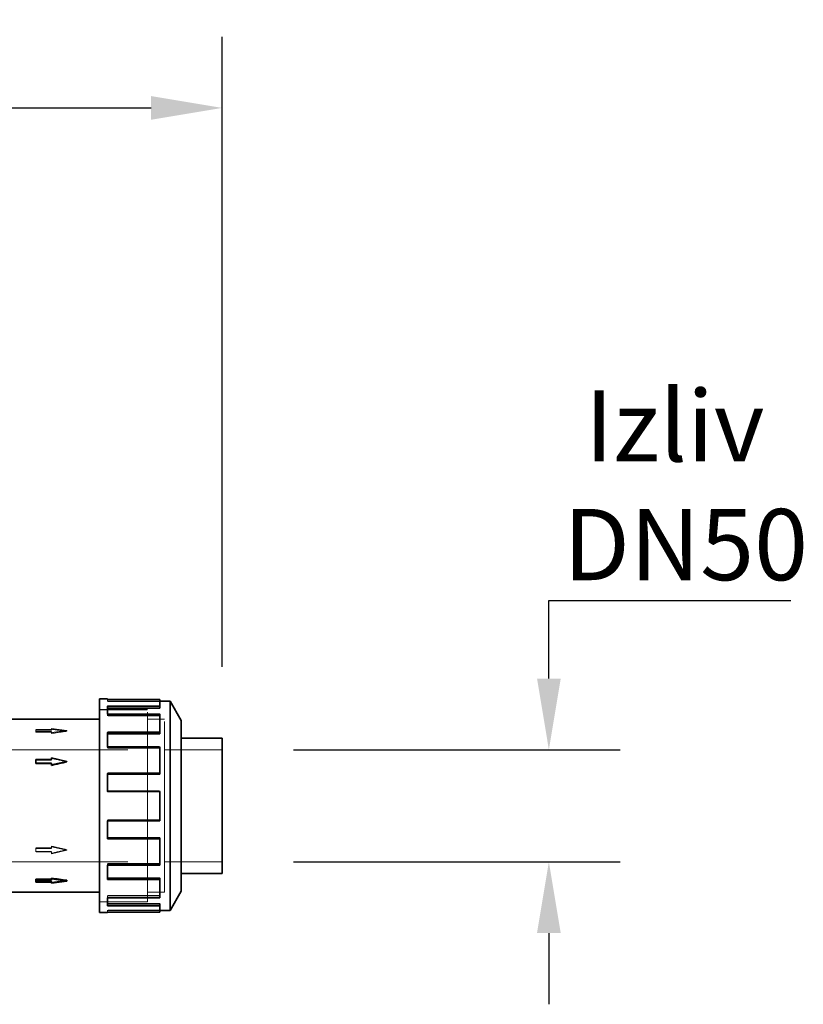
# Model space of a CAD drawing. Units: millimetres. Extents: x 5075 to 10471, y 11625 to 14892.
# Drawn here: x 7924 to 8365, y 11807 to 12360 of the extents above; entities that cross this region are included whole.
import ezdxf

# ---------------------------------------------------------------- set-up
doc = ezdxf.new("R2010")
doc.units = ezdxf.units.MM
doc.header["$LTSCALE"] = 44
doc.linetypes.add('DASHED', pattern=[0.2068, 0.1655, -0.0413])
doc.layers.add('Hidden (ISO)', color=1, linetype='DASHED', lineweight=18, true_color=0xff0000)
doc.layers.add('kote', color=252, linetype='Continuous', lineweight=9)
doc.layers.add('Visible (ISO)', color=7, linetype='Continuous', lineweight=35)
doc.styles.get("Standard").update_dxf_attribs({"font": 'tahoma.ttf'})
doc.styles.add('Styl textu40', font='arial.ttf')
doc.dimstyles.new('VARIABEL-ST', dxfattribs={"dimscale": 40, "dimtxt": 7, "dimasz": 2.5, "dimexe": 1, "dimexo": 1, "dimgap": 0.6, "dimtad": 1, "dimdsep": 46, "dimtxsty": 'Standard', "dimcen": 0, "dimclrd": 256, "dimclre": 256, "dimclrt": 5, "dimadec": 0, "dimazin": 0, "dimtp": 0.1, "dimtm": 0.1, "dimtfac": 0.71, "dimtdec": 3, "dimtmove": 0, "dimatfit": 3, "dimfxl": 1, "dimtzin": 0, "dimarcsym": 0})

# ---------------------------------------------------------------- blocks, each defined once
blk = doc.blocks.new('*D158')
at = {"layer": 'Defpoints', "color": 0, "transparency": 16777216}
for p in [(8038.22, 12310.71), (5477.33, 11971.71), (8038.22, 11956.71)]:
    blk.add_point(p, dxfattribs=at)
at = {"layer": 'kote', "lineweight": -2, "transparency": 16777216}
for p, q in [((5477.33, 12011.71), (5477.33, 12350.71)), ((8038.22, 11996.71), (8038.22, 12350.71)), ((5517.33, 12310.71), (7998.22, 12310.71))]:
    blk.add_line(p, q, dxfattribs=at)
at = {"layer": 'kote', "transparency": 16777216}
for points in [[(5517.33, 12317.38), (5517.33, 12304.04), (5477.33, 12310.71)], [(7998.22, 12317.38), (7998.22, 12304.04), (8038.22, 12310.71)]]:
    blk.add_solid(points, dxfattribs=at)
at = {"layer": 'kote', "transparency": 16777216, "insert": (6709.07, 12359.56), "char_height": 40, "attachment_point": 1, "style": 'Styl textu40'}
blk.add_mtext('2561', dxfattribs=at)
blk = doc.blocks.new('*D161')
at = {"layer": 'Defpoints', "color": 0, "transparency": 16777216}
for p in [(8038.22, 11950.21), (8038.22, 11887.2), (8221.66, 11887.2)]:
    blk.add_point(p, dxfattribs=at)
at = {"layer": 'kote', "lineweight": -2, "transparency": 16777216}
for p, q in [((8221.66, 11990.21), (8221.66, 12034)), ((8221.66, 12034), (8357.48, 12034)), ((8078.22, 11950.21), (8261.66, 11950.21)), ((8078.22, 11887.2), (8261.66, 11887.2)), ((8221.66, 11847.2), (8221.66, 11807.2))]:
    blk.add_line(p, q, dxfattribs=at)
at = {"layer": 'kote', "transparency": 16777216}
for points in [[(8215, 11990.21), (8228.33, 11990.21), (8221.66, 11950.21)], [(8215, 11847.2), (8228.33, 11847.2), (8221.66, 11887.2)]]:
    blk.add_solid(points, dxfattribs=at)
at = {"layer": 'kote', "transparency": 16777216, "insert": (8229.66, 12152.11), "char_height": 40, "attachment_point": 1, "style": 'Styl textu40'}
blk.add_mtext(' {\\fTahoma|b0|i0|c238|p34;Izliv\\P\\fTahoma|b0|i0|c0|p34;DN50}', dxfattribs=at)

msp = doc.modelspace()

# ---------------------------------------------------------------- linework, layer by layer
at = {"layer": 'Hidden (ISO)', "ltscale": 0.163081}
for p, q in [((7973.86, 11977.27), (7973.86, 11978.46)), ((7973.86, 11969.17), (7973.86, 11970.2)), ((7973.86, 11951.07), (7973.86, 11951.73)), ((7973.86, 11926.56), (7973.86, 11926.72)), ((8003.12, 11927.1), (8003.12, 11926.93)), ((7973.86, 11910.49), (7973.86, 11910.32)), ((7973.86, 11886.04), (7973.86, 11885.37)), ((7973.86, 11868.06), (7973.86, 11867.03)), ((7973.86, 11860.12), (7973.86, 11858.92))]:
    msp.add_line(p, q, dxfattribs=at)
at = {"layer": 'Hidden (ISO)', "ltscale": 3.97983}
for p, q in [((7973.86, 11977.51), (8003.12, 11977.51)), ((8003.12, 11977.3), (7973.86, 11977.3)), ((8003.12, 11977.27), (7973.86, 11977.27)), ((8003.12, 11974.9), (7973.86, 11974.9)), ((8003.12, 11973.77), (7973.86, 11973.77)), ((7973.86, 11970.39), (8003.12, 11970.39)), ((8003.12, 11969.36), (7973.86, 11969.36)), ((8003.12, 11969.17), (7973.86, 11969.17)), ((8003.12, 11960.2), (7973.86, 11960.2)), ((8003.12, 11959.37), (7973.86, 11959.37)), ((7973.86, 11952.05), (8003.12, 11952.05)), ((8003.12, 11951.38), (7973.86, 11951.38)), ((8003.12, 11951.07), (7973.86, 11951.07)), ((8003.12, 11937.29), (7973.86, 11937.29)), ((8003.12, 11936.92), (7973.86, 11936.92)), ((7973.86, 11927.1), (8003.12, 11927.1)), ((8003.12, 11926.93), (7973.86, 11926.93)), ((8003.12, 11926.56), (7973.86, 11926.56)), ((8003.12, 11910.86), (7973.86, 11910.86)), ((8003.12, 11910.69), (7973.86, 11910.69)), ((8003.12, 11910.49), (7973.86, 11910.49)), ((8003.12, 11900.86), (7973.86, 11900.86)), ((7973.86, 11900.49), (8003.12, 11900.49)), ((8003.12, 11886.35), (7973.86, 11886.35)), ((8003.12, 11886.04), (7973.86, 11886.04)), ((8003.12, 11885.69), (7973.86, 11885.69)), ((8003.12, 11878.32), (7973.86, 11878.32)), ((7973.86, 11877.49), (8003.12, 11877.49)), ((8003.12, 11868.25), (7973.86, 11868.25)), ((8003.12, 11868.06), (7973.86, 11868.06)), ((8003.12, 11867.22), (7973.86, 11867.22)), ((8003.12, 11863.78), (7973.86, 11863.78)), ((7973.86, 11862.66), (8003.12, 11862.66)), ((8003.12, 11860.15), (7973.86, 11860.15)), ((8003.12, 11860.12), (7973.86, 11860.12)), ((7973.86, 11859.91), (8003.12, 11859.91)), ((8003.12, 11858.95), (7973.86, 11858.95))]:
    msp.add_line(p, q, dxfattribs=at)
at = {"layer": 'Hidden (ISO)', "ltscale": 0.01936}
msp.add_line((7973.86, 11974.76), (7973.86, 11974.9), dxfattribs=at)
at = {"layer": 'Hidden (ISO)', "ltscale": 3.676062}
for p, q in [((7996.29, 11972.71), (7969.26, 11972.71)), ((7969.26, 11972.7), (7996.29, 11972.7)), ((7969.26, 11864.72), (7996.29, 11864.72)), ((7996.29, 11864.71), (7969.26, 11864.71))]:
    msp.add_line(p, q, dxfattribs=at)
at = {"layer": 'Hidden (ISO)', "ltscale": 14.648902}
msp.add_line((7996.29, 11864.71), (7996.29, 11972.71), dxfattribs=at)
at = {"layer": 'Hidden (ISO)', "ltscale": 0.030451}
msp.add_line((8003.12, 11970.39), (8003.12, 11970.2), dxfattribs=at)
at = {"layer": 'Hidden (ISO)', "ltscale": 1.286557}
for p, q in [((8005.76, 11967.31), (7996.29, 11967.31)), ((8005.76, 11870.11), (7996.29, 11870.11))]:
    msp.add_line(p, q, dxfattribs=at)
at = {"layer": 'Hidden (ISO)', "ltscale": 1.285197}
for p, q in [((8005.75, 11967.3), (7996.29, 11967.3)), ((8005.75, 11870.12), (7996.29, 11870.12))]:
    msp.add_line(p, q, dxfattribs=at)
at = {"layer": 'Hidden (ISO)', "ltscale": 13.181299}
msp.add_line((8005.75, 11870.12), (8005.75, 11967.3), dxfattribs=at)
at = {"layer": 'Hidden (ISO)', "ltscale": 13.184011}
msp.add_line((8005.76, 11870.11), (8005.76, 11967.31), dxfattribs=at)
at = {"layer": 'Hidden (ISO)', "ltscale": 0.067828}
for p, q in [((7933.58, 11961.14), (7933.58, 11961.57)), ((7942.29, 11959.98), (7942.29, 11960.41)), ((7942.29, 11944.38), (7942.29, 11944.63)), ((7933.58, 11892.78), (7933.58, 11893.04)), ((7942.29, 11894.76), (7942.29, 11895.01)), ((7942.29, 11875.85), (7942.29, 11876.28))]:
    msp.add_line(p, q, dxfattribs=at)
at = {"layer": 'Hidden (ISO)', "ltscale": 1.184276}
for p, q in [((7942.29, 11961.57), (7933.58, 11961.57)), ((7942.29, 11961.14), (7933.58, 11961.14)), ((7933.58, 11960.41), (7942.29, 11960.41)), ((7933.58, 11959.98), (7942.29, 11959.98)), ((7933.58, 11944.38), (7942.29, 11944.38)), ((7942.29, 11895.01), (7933.58, 11895.01)), ((7933.58, 11894.76), (7942.29, 11894.76)), ((7933.58, 11893.04), (7942.29, 11893.04)), ((7942.29, 11892.78), (7933.58, 11892.78)), ((7942.29, 11876.28), (7933.58, 11876.28))]:
    msp.add_line(p, q, dxfattribs=at)
at = {"layer": 'Hidden (ISO)', "ltscale": 0.311781}
for p, q in [((7933.58, 11961.14), (7933.58, 11959.98)), ((7933.58, 11895.01), (7933.58, 11893.04))]:
    msp.add_line(p, q, dxfattribs=at)
at = {"layer": 'Hidden (ISO)', "ltscale": 1.224645}
for p, q in [((7951, 11960.99), (7942.29, 11962.15)), ((7942.29, 11959.82), (7951, 11960.99)), ((7942.29, 11895.75), (7951, 11893.77)), ((7951, 11893.77), (7942.29, 11891.8))]:
    msp.add_line(p, q, dxfattribs=at)
at = {"layer": 'Hidden (ISO)', "ltscale": 0.07335}
for p, q in [((7942.29, 11961.69), (7942.29, 11962.15)), ((7942.29, 11891.8), (7942.29, 11892.07))]:
    msp.add_line(p, q, dxfattribs=at)
at = {"layer": 'Hidden (ISO)', "ltscale": 0.155927}
for p, q in [((7942.29, 11961.69), (7942.29, 11961.14)), ((7942.29, 11959.98), (7942.29, 11959.36)), ((7942.29, 11896.02), (7942.29, 11895.01)), ((7942.29, 11893.04), (7942.29, 11892.07))]:
    msp.add_line(p, q, dxfattribs=at)
at = {"layer": 'Hidden (ISO)', "ltscale": 0.065988}
for p, q in [((7951, 11960.57), (7951, 11960.99)), ((7951, 11893.77), (7951, 11894.02))]:
    msp.add_line(p, q, dxfattribs=at)
at = {"layer": 'Hidden (ISO)', "ltscale": 0.053877}
msp.add_line((7973.86, 11959.93), (7973.86, 11960.2), dxfattribs=at)
at = {"layer": 'Hidden (ISO)', "ltscale": 0.077162}
msp.add_line((8003.12, 11952.05), (8003.12, 11951.73), dxfattribs=at)
at = {"layer": 'Hidden (ISO)', "ltscale": 14.61081}
for p, q in [((7878.84, 11950.21), (8005.75, 11950.21)), ((7878.84, 11887.2), (8005.75, 11887.2))]:
    msp.add_line(p, q, dxfattribs=at)
at = {"layer": 'Hidden (ISO)', "ltscale": 4.414188}
for p, q in [((8005.76, 11950.21), (8038.22, 11950.21)), ((8005.76, 11887.2), (8038.22, 11887.2))]:
    msp.add_line(p, q, dxfattribs=at)
at = {"layer": 'Hidden (ISO)', "ltscale": 0.158269}
msp.add_line((7973.86, 11936.93), (7973.86, 11937.29), dxfattribs=at)
at = {"layer": 'Hidden (ISO)', "ltscale": 0.028392}
msp.add_line((8003.12, 11926.93), (8003.12, 11926.72), dxfattribs=at)
at = {"layer": 'Hidden (ISO)', "ltscale": 0.050391}
for p, q in [((7973.86, 11910.49), (7973.86, 11910.86)), ((8003.12, 11900.86), (8003.12, 11900.5)), ((7973.86, 11886.04), (7973.86, 11886.35)), ((8003.12, 11878.32), (8003.12, 11878.05)), ((7973.86, 11868.06), (7973.86, 11868.25)), ((8003.12, 11863.78), (8003.12, 11863.65)), ((7973.86, 11860.12), (7973.86, 11860.15))]:
    msp.add_line(p, q, dxfattribs=at)
at = {"layer": 'Hidden (ISO)', "ltscale": 1.224674}
for major_axis, ratio, start_param, end_param in [((184.49, -25.99), 0.222598, 1.602146, 1.649351), ((-184.49, -25.99), 0.222598, 4.681039, 4.728244), ((184.5, -42.57), 0.127118, 1.600116, 1.647321), ((184.5, -42.57), 0.127118, 4.694504, 4.741709), ((-184.5, -42.57), 0.127118, 1.494272, 1.541476), ((-184.49, -25.99), 0.222598, 1.492242, 1.539447)]:
    msp.add_ellipse((7951, 11918.71), major_axis=major_axis, ratio=ratio, start_param=start_param, end_param=end_param, dxfattribs=at)
at = {"layer": 'Visible (ISO)'}
for p, q in [((7969.26, 11858.71), (7969.26, 11978.71)), ((7973.86, 11978.71), (7969.26, 11978.71)), ((7973.86, 11978.71), (7973.86, 11978.46)), ((7973.86, 11978.5), (8003.12, 11978.5)), ((8003.12, 11978.46), (7973.86, 11978.46)), ((7973.86, 11974.76), (7973.86, 11970.2)), ((7973.86, 11974.76), (8003.12, 11974.76)), ((8003.12, 11978.5), (8003.12, 11978.46)), ((8003.12, 11978.46), (8003.12, 11974.76)), ((8003.12, 11977.51), (8008.98, 11977.51)), ((8003.12, 11974.76), (8003.12, 11973.64)), ((8008.98, 11859.91), (8008.98, 11977.51)), ((8015.22, 11966.71), (8008.98, 11977.51)), ((8003.12, 11973.64), (7973.86, 11973.64)), ((8003.12, 11970.2), (7973.86, 11970.2)), ((8003.12, 11970.2), (8003.12, 11959.93)), ((7969.26, 11967.31), (7915.33, 11967.31)), ((8015.22, 11870.71), (8015.22, 11966.71)), ((7973.86, 11959.93), (7973.86, 11951.73)), ((7973.86, 11959.93), (8003.12, 11959.93)), ((8003.12, 11959.1), (7973.86, 11959.1)), ((8003.12, 11959.93), (8003.12, 11959.1)), ((8003.12, 11951.73), (7973.86, 11951.73)), ((8003.12, 11951.73), (8003.12, 11936.93)), ((8015.22, 11956.71), (8038.22, 11956.71)), ((8038.22, 11880.7), (8038.22, 11956.71)), ((7933.58, 11944.63), (7942.29, 11944.63)), ((7933.58, 11942.66), (7933.58, 11944.63)), ((7933.58, 11942.41), (7933.58, 11942.66)), ((7942.29, 11942.66), (7933.58, 11942.66)), ((7942.29, 11942.41), (7933.58, 11942.41)), ((7942.29, 11944.63), (7942.29, 11945.62)), ((7942.29, 11945.62), (7951, 11943.65)), ((7951, 11943.65), (7942.29, 11941.67)), ((7942.29, 11941.67), (7942.29, 11942.66)), ((7942.29, 11941.4), (7942.29, 11941.67)), ((7951, 11943.4), (7951, 11943.65)), ((7973.86, 11936.93), (7973.86, 11926.72)), ((7973.86, 11936.93), (8003.12, 11936.93)), ((8003.12, 11936.56), (7973.86, 11936.56)), ((8003.12, 11936.93), (8003.12, 11936.56)), ((8003.12, 11926.72), (7973.86, 11926.72)), ((8003.12, 11926.72), (8003.12, 11910.32)), ((7973.86, 11910.32), (7973.86, 11900.13)), ((7973.86, 11910.32), (8003.12, 11910.32)), ((8003.12, 11900.5), (7973.86, 11900.5)), ((8003.12, 11900.13), (7973.86, 11900.13)), ((8003.12, 11900.5), (8003.12, 11900.13)), ((8003.12, 11900.13), (8003.12, 11885.37)), ((7973.86, 11885.37), (7973.86, 11877.22)), ((7973.86, 11885.37), (8003.12, 11885.37)), ((8015.22, 11880.7), (8038.22, 11880.7)), ((7933.58, 11877.44), (7942.29, 11877.44)), ((7933.58, 11877.01), (7933.58, 11877.44)), ((7942.29, 11877.01), (7933.58, 11877.01)), ((7933.58, 11877.01), (7933.58, 11875.85)), ((7933.58, 11875.85), (7942.29, 11875.85)), ((7942.29, 11877.6), (7942.29, 11878.06)), ((7951, 11876.43), (7942.29, 11877.6)), ((7942.29, 11877.6), (7942.29, 11877.01)), ((7942.29, 11875.26), (7951, 11876.43)), ((7942.29, 11875.85), (7942.29, 11875.26)), ((7951, 11876.43), (7951, 11876.85)), ((8003.12, 11878.05), (7973.86, 11878.05)), ((8003.12, 11877.22), (7973.86, 11877.22)), ((8003.12, 11878.05), (8003.12, 11877.22)), ((8003.12, 11877.22), (8003.12, 11867.03)), ((7969.26, 11870.11), (7915.33, 11870.11)), ((8015.22, 11870.71), (8008.98, 11859.91)), ((7973.86, 11867.03), (8003.12, 11867.03)), ((7973.86, 11867.03), (7973.86, 11862.52)), ((8003.12, 11863.65), (7973.86, 11863.65)), ((8003.12, 11863.65), (8003.12, 11862.52)), ((7973.86, 11858.71), (7969.26, 11858.71)), ((8003.12, 11862.52), (7973.86, 11862.52)), ((7973.86, 11858.92), (7973.86, 11858.71)), ((7973.86, 11858.92), (8003.12, 11858.92)), ((8003.12, 11862.52), (8003.12, 11858.92)), ((8003.12, 11859.91), (8008.98, 11859.91))]:
    msp.add_line(p, q, dxfattribs=at)
for major_axis, ratio, start_param, end_param in [((-184.5, -42.57), 0.127118, 4.683069, 4.730274), ((184.49, -25.99), 0.222598, 4.696534, 4.743739)]:
    msp.add_ellipse((7951, 11918.71), major_axis=major_axis, ratio=ratio, start_param=start_param, end_param=end_param, dxfattribs=at)

# ---------------------------------------------------------------- dimensions: what is measured, and where the dimension line sits
at = {"layer": 'kote'}
dim = msp.add_linear_dim(base=(8038.22, 12310.71), p1=(5477.33, 11971.71), p2=(8038.22, 11956.71), angle=180, dimstyle='VARIABEL-ST', override={"dimtxt": 1, "dimasz": 1, "dimgap": 0.2, "dimtoh": 1, "dimdec": 0, "dimpost": '<>', "dimtxsty": 'Styl textu40', "dimclrt": 256, "dimtofl": 0, "dimatfit": 0}, dxfattribs=at)
dim.commit()
dim.dimension.update_dxf_attribs({"geometry": '*D158', "text_midpoint": (6765.28, 12310.71), "dimtype": 160})
dim = msp.add_linear_dim(base=(8221.66, 11887.2), p1=(8038.22, 11950.21), p2=(8038.22, 11887.2), angle=90, text=' {\\fTahoma|b0|i0|c238|p34;Izliv\\P\\fTahoma|b0|i0|c0|p34;DN50}', dimstyle='VARIABEL-ST', override={"dimtxt": 1, "dimasz": 1, "dimgap": 0.2, "dimtoh": 1, "dimdec": 0, "dimpost": '<>', "dimtxsty": 'Styl textu40', "dimclrt": 256, "dimtofl": 0, "dimatfit": 0}, dxfattribs=at)
dim.commit()
dim.dimension.update_dxf_attribs({"geometry": '*D161', "text_midpoint": (8293.57, 12034), "dimtype": 160})

doc.saveas('drawing.dxf')
